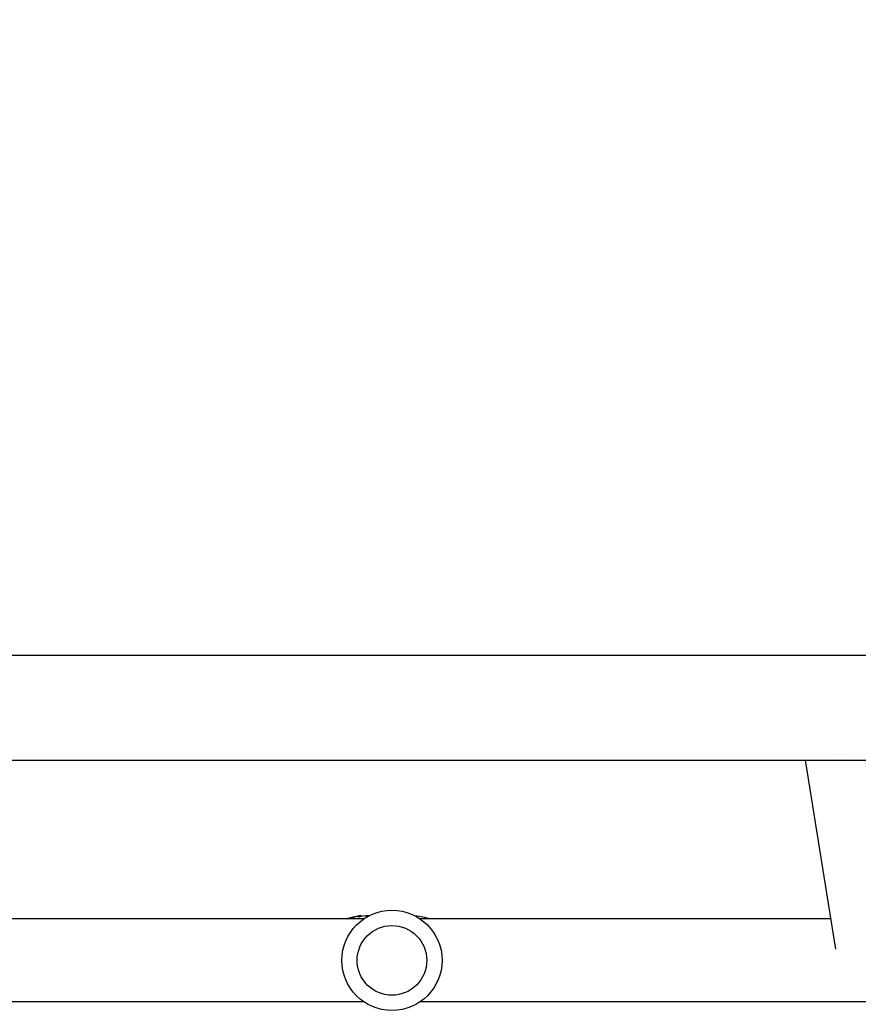
# Model space of a CAD drawing. Units: millimetres. Extents: x -8643 to 7942, y -5694 to 5736.
# Drawn here: x 1882 to 2267, y -138 to 314 of the extents above; entities that cross this region are included whole.
import ezdxf

# ---------------------------------------------------------------- set-up
doc = ezdxf.new("R2010")
doc.units = ezdxf.units.MM
doc.header["$LTSCALE"] = 20
doc.linetypes.add('HIDDEN', pattern=[9.525, 6.35, -3.175])
doc.layers.add('2d', color=230, linetype='Continuous')
doc.layers.add('EN-Free_Space_Hatch', color=10, linetype='HIDDEN')

msp = doc.modelspace()

# ---------------------------------------------------------------- hatches: boundary and pattern name
at = {"layer": 'EN-Free_Space_Hatch', "extrusion": (-1.06058e-16, 6.12323e-17, -1)}
h = msp.add_hatch(dxfattribs=at)
h.set_pattern_fill('ANSI31', color=256, scale=100)
h.set_pattern_definition([(165, (-1642.98, -845.47), (-82.175, -306.681), [])])
h.paths.add_polyline_path([(-77.96, -1864.71, 0.145869), (761.63, -2658.71, 0.051621), (1050.22, -2768.88, -0.191226), (1642.37, -3209.2), (2260.68, -4209.79, 1), (3962.05, -3158.44), (3181.78, -1895.76, 0.106889), (2595.37, -1286.74, 0.074335), (1642.98, -845.47), (1344.42, -328.34, 1), (-387.63, -1328.34)])
h.paths.add_polyline_path([(-6736.8, -2721.06, 0.414214), (-6370.77, -4087.09, 0.414214), (-5004.74, -3721.06), (-4188.82, -2307.84), (-5920.87, -1307.84)])

# ---------------------------------------------------------------- linework, layer by layer
at = {"layer": '2d'}
for p, q in [((143.1, 22.16, 1359.48), (2781.65, 22.16, 1359.48)), ((143.1, -26.14, 1359.48), (2781.65, -26.14, 1359.48)), ((2256.83, -112.78, 1359.48), (2242.92, -26.14, 1359.48)), ((2040.01, -98.99, 1359.48), (1771.24, -98.99, 1359.48)), ((2037.82, -98.14, 1359.48), (2037.82, -97.63, 1359.48)), ((2038.91, -97.91, 1359.48), (2038.91, -97.41, 1359.48)), ((2254.62, -98.99, 1359.48), (2065.94, -98.99, 1359.48)), ((2040.01, -136.99, 1359.48), (1771.24, -136.99, 1359.48)), ((2334.71, -136.99, 1359.48), (2065.94, -136.99, 1359.48))]:
    msp.add_line(p, q, dxfattribs=at)
for radius in [23, 16]:
    msp.add_circle((2052.98, -117.99, 1359.48), radius, dxfattribs=at)
for radius, start, end in [(75.8, 104.0671, 105.5016), (75.3, 102.8776, 104.1625), (75.8, 101.7088, 102.7913), (75.3, 97.8076, 101.1495), (75.3, 75.8299, 81.534)]:
    msp.add_arc((2052.38, -172, 1359.48), radius, start, end, dxfattribs=at)
at = {"layer": '2d', "extrusion": (0, 0, -1)}
for centre, major_axis, ratio, start_param, end_param in [((2259.41, -8.95, 1359.48), (-18.76, -3.01), 0.909981, -1.525488, -1.266947), ((2040.03, -172, 1359.48), (0, 74.13), 0.624794, -0.174233, -0.171585), ((2041.3, -172, 1359.48), (0, 74.67), 0.529152, -0.10923, -0.090576)]:
    msp.add_ellipse(centre, major_axis=major_axis, ratio=ratio, start_param=start_param, end_param=end_param, dxfattribs=at)
at = {"layer": '2d'}
for centre, major_axis, ratio, start_param, end_param in [((2041.25, -172, 1359.48), (0, 74.44), 0.629322, 0.15479, 0.182035), ((2040.43, -172, 1359.48), (0, 74.47), 0.536609, 0.09244, 0.126462)]:
    msp.add_ellipse(centre, major_axis=major_axis, ratio=ratio, start_param=start_param, end_param=end_param, dxfattribs=at)
for points, knots in [([(2032.77, -98.79, 1359.48), (2032.73, -98.8, 1359.48), (2032.69, -98.82, 1359.48), (2032.57, -98.85, 1359.48), (2032.49, -98.87, 1359.48), (2032.32, -98.92, 1359.48), (2032.22, -98.95, 1359.48), (2032.11, -98.98, 1359.48), (2032.09, -98.99, 1359.48), (2032.07, -98.99, 1359.48)], [-0.9911805, -0.9911805, -0.9911805, -0.9911805, -0.8287112, -0.8287112, -0.5555396, -0.5555396, -0.2777698, -0.2777698, -0.2210922, -0.2210922, -0.2210922, -0.2210922]), ([(2034.75, -98.28, 1359.48), (2034.58, -98.32, 1359.48), (2034.41, -98.36, 1359.48), (2034.18, -98.42, 1359.48), (2034.1, -98.44, 1359.48), (2034.03, -98.45, 1359.48)], [2.398289, 2.398289, 2.398289, 2.398289, 2.9257201, 2.9257201, 3.2514965, 3.2514965, 3.2514965, 3.2514965]), ([(2035.39, -98.13, 1359.48), (2035.36, -98.14, 1359.48), (2035.33, -98.14, 1359.48), (2035.24, -98.16, 1359.48), (2035.17, -98.18, 1359.48), (2035.11, -98.2, 1359.48), (2035.04, -98.21, 1359.48), (2034.96, -98.23, 1359.48), (2034.84, -98.26, 1359.48), (2034.79, -98.27, 1359.48), (2034.75, -98.28, 1359.48)], [-0.3554415, -0.3554415, -0.3554415, -0.3554415, -0.2193913, -0.2193913, 0, 0, 0, 0.2216981, 0.2216981, 0.3586394, 0.3586394, 0.3586394, 0.3586394]), ([(2037.73, -97.64, 1359.48), (2037.76, -97.63, 1359.48), (2037.78, -97.63, 1359.48), (2037.81, -97.62, 1359.48), (2037.82, -97.63, 1359.48), (2037.8, -97.63, 1359.48), (2037.77, -97.64, 1359.48), (2037.7, -97.66, 1359.48), (2037.65, -97.67, 1359.48), (2037.52, -97.7, 1359.48), (2037.45, -97.71, 1359.48), (2037.31, -97.74, 1359.48), (2037.23, -97.76, 1359.48), (2037.08, -97.79, 1359.48), (2037, -97.8, 1359.48), (2036.94, -97.82, 1359.48), (2036.88, -97.83, 1359.48), (2036.82, -97.84, 1359.48), (2036.76, -97.85, 1359.48), (2036.75, -97.85, 1359.48), (2036.74, -97.85, 1359.48)], [-1.50334, -1.50334, -1.50334, -1.50334, -1.33537, -1.33537, -1.115029, -1.115029, -0.894689, -0.894689, -0.671838, -0.671838, -0.448987, -0.448987, -0.224493, -0.224493, 0, 0, 0, 0.221589, 0.221589, 0.271054, 0.271054, 0.271054, 0.271054]), ([(2037.56, -97.66, 1359.48), (2037.46, -97.68, 1359.48), (2037.37, -97.7, 1359.48), (2037.29, -97.72, 1359.48), (2037.28, -97.72, 1359.48), (2037.27, -97.72, 1359.48)], [0, 0, 0, 0, 0.3419976, 0.3419976, 0.3760743, 0.3760743, 0.3760743, 0.3760743]), ([(2038.91, -97.41, 1359.48), (2038.91, -97.41, 1359.48), (2038.91, -97.41, 1359.48), (2038.88, -97.41, 1359.48), (2038.84, -97.42, 1359.48), (2038.73, -97.44, 1359.48), (2038.65, -97.45, 1359.48), (2038.46, -97.49, 1359.48), (2038.35, -97.51, 1359.48), (2038.13, -97.55, 1359.48), (2038.01, -97.57, 1359.48), (2037.77, -97.62, 1359.48), (2037.66, -97.64, 1359.48), (2037.56, -97.66, 1359.48)], [3.650899, 3.650899, 3.650899, 3.650899, 3.76324, 3.76324, 4.101983, 4.101983, 4.443604, 4.443604, 4.785225, 4.785225, 5.131118, 5.131118, 5.477011, 5.477011, 5.477011, 5.477011]), ([(2042.04, -97.76, 1359.48), (2041.97, -97.76, 1359.48), (2041.91, -97.76, 1359.48), (2041.68, -97.77, 1359.48), (2041.52, -97.78, 1359.48), (2041.26, -97.78, 1359.48), (2041.15, -97.77, 1359.48), (2040.98, -97.76, 1359.48), (2040.92, -97.75, 1359.48), (2040.86, -97.73, 1359.48), (2040.85, -97.71, 1359.48), (2040.9, -97.68, 1359.48), (2040.94, -97.66, 1359.48), (2041.02, -97.63, 1359.48)], [0.002323243, 0.002323243, 0.002323243, 0.002323243, 0.002587084, 0.002587084, 0.003378444, 0.003378444, 0.004169803, 0.004169803, 0.004961163, 0.004961163, 0.005752522, 0.005752522, 0.006543882, 0.006543882, 0.006543882, 0.006543882]), ([(2041.02, -97.63, 1359.48), (2041.34, -97.53, 1359.48), (2041.72, -97.46, 1359.48), (2042.15, -97.4, 1359.48), (2042.38, -97.37, 1359.48), (2042.63, -97.34, 1359.48), (2042.89, -97.32, 1359.48)], [0.000268027, 0.000268027, 0.000268027, 0.000268027, 0.003720812, 0.003720812, 0.003720812, 0.005606867, 0.005606867, 0.005606867, 0.005606867]), ([(2063.73, -97.63, 1359.48), (2063.84, -97.67, 1359.48), (2063.89, -97.69, 1359.48), (2063.89, -97.72, 1359.48), (2063.89, -97.72, 1359.48), (2063.88, -97.73, 1359.48), (2063.87, -97.74, 1359.48)], [0.000094654, 0.000094654, 0.000094654, 0.000094654, 0.001228513, 0.001228513, 0.001228513, 0.001597593, 0.001597593, 0.001597593, 0.001597593]), ([(2063.88, -97.69, 1359.48), (2063.89, -97.7, 1359.48), (2063.89, -97.71, 1359.48), (2063.89, -97.72, 1359.48), (2063.89, -97.72, 1359.48), (2063.89, -97.72, 1359.48), (2063.89, -97.72, 1359.48)], [0.0008615543, 0.0008615543, 0.0008615543, 0.0008615543, 0.0012285126, 0.0012285126, 0.0012285126, 0.0012285434, 0.0012285434, 0.0012285434, 0.0012285434])]:
    msp.add_open_spline(points, degree=3, knots=knots, dxfattribs=at)
for points in [[(2040.94, -97.66, 1359.48), (2040.96, -97.65, 1359.48), (2040.99, -97.64, 1359.48), (2041.02, -97.63, 1359.48)], [(2063.61, -97.6, 1359.48), (2063.65, -97.61, 1359.48), (2063.69, -97.62, 1359.48), (2063.73, -97.63, 1359.48)]]:
    msp.add_open_spline(points, degree=3, dxfattribs=at)

doc.saveas('drawing.dxf')
